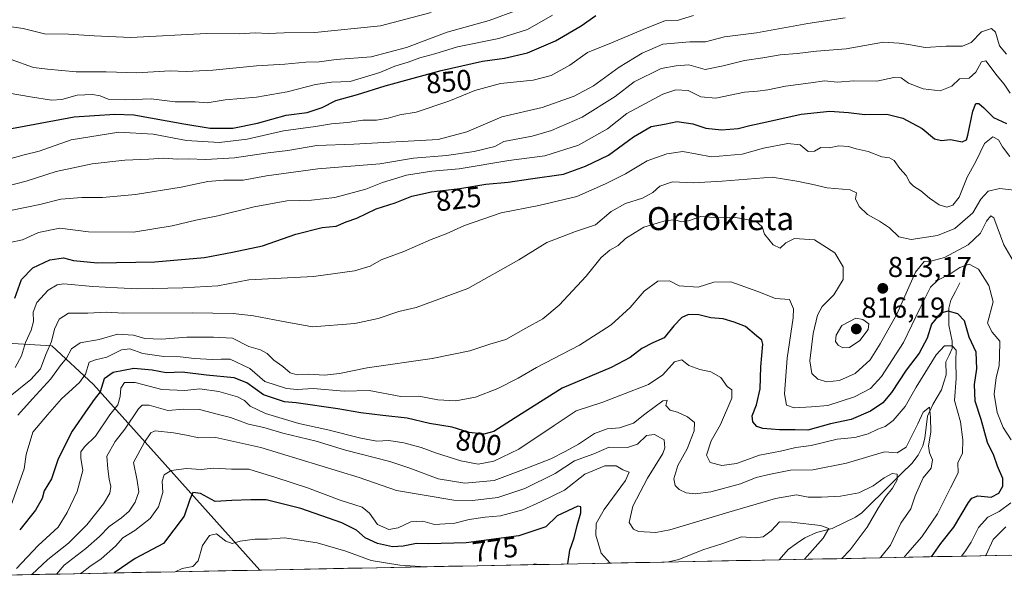
# Model space of a CAD drawing. Units: metres. Extents: x 634512 to 637964, y 4741312 to 4743693.
# Drawn here: x 637451 to 637792, y 4741368 to 4741562 of the extents above; entities that cross this region are included whole.
import ezdxf
from ezdxf.enums import TextEntityAlignment as Align

# ---------------------------------------------------------------- set-up
doc = ezdxf.new("R2010")
doc.units = ezdxf.units.M
doc.header["$MEASUREMENT"] = 0
for name, color, linetype, lineweight in [('Arbolado forestal CxS', 92, 'Continuous', 0), ('Carátula', 7, 'Continuous', 5), ('Corriente natural lineal', 142, 'Continuous', 13), ('Curva de nivel maestra', 36, 'Continuous', 30), ('Curva de nivel normal', 36, 'Continuous', 0), ('Municipio CxS', 142, 'Continuous', 0), ('Punto de cota en terreno', 7, 'Continuous', 0), ('Rótulo de curva de nivel directora', 19, 'Continuous', 0), ('Rótulo de punto de cota en terreno', 19, 'Continuous', 0), ('Texto cartográfico', 19, 'Continuous', 0)]:
    doc.layers.add(name, color=color, linetype=linetype, lineweight=lineweight)
doc.styles.add('Arial', font='txt', dxfattribs={"height": 0.2})

# ---------------------------------------------------------------- blocks, each defined once
blk = doc.blocks.new('*U152')
at = {"layer": 'Arbolado forestal CxS', "color": 92, "linetype": 'Continuous', "lineweight": 0}
blk.add_polyline3d([(637363.15, 4741367.89, 798.7), (637400.1, 4741397.27, 816.6), (637414.25, 4741409.88, 824.4), (637418.65, 4741428.46, 826.78), (637427.06, 4741441.49, 828.01), (637441.98, 4741450.3, 824.31), (637461.73, 4741449.14, 811.57), (637476.21, 4741435.7, 799.5), (637533.89, 4741371.27, 765.05), (637363.15, 4741367.89, 798.7)], close=True, dxfattribs=at)
blk = doc.blocks.new('*U156')
at = {"layer": 'Arbolado forestal CxS', "color": 92, "linetype": 'Continuous', "lineweight": 0}
for points in [[(637278.5, 4741560.03, 835.06), (637286.62, 4741509.29, 827.79), (637284.69, 4741492.7, 823.78), (637272.92, 4741484.63, 815.91), (637248.73, 4741468.48, 801.44), (637247.3, 4741455.72, 798.95), (637255.53, 4741439.51, 800.09), (637262.49, 4741423.25, 797.48), (637267.52, 4741407.55, 792.97), (637276.9, 4741394.56, 785.57), (637295.52, 4741389.54, 781.41), (637307.49, 4741392.53, 788.62), (637317.38, 4741399.89, 795.15), (637332.5, 4741403.64, 802.82), (637343.48, 4741398.96, 805.59), (637348.3, 4741388.98, 802.35), (637354.09, 4741367.71, 796.13)], [(637533.89, 4741371.27, 765.05), (637476.21, 4741435.7, 799.5), (637461.73, 4741449.14, 811.57), (637441.98, 4741450.3, 824.31), (637427.06, 4741441.49, 828.01), (637418.65, 4741428.46, 826.78), (637414.25, 4741409.88, 824.4), (637400.1, 4741397.27, 816.6), (637363.15, 4741367.89, 798.7)]]:
    blk.add_polyline3d(points, dxfattribs=at)
blk = doc.blocks.new('*U161')
at = {"layer": 'Arbolado forestal CxS', "color": 92, "linetype": 'Continuous', "lineweight": 0}
for points in [[(637278.5, 4741560.03, 835.06), (637286.62, 4741509.29, 827.79), (637284.69, 4741492.7, 823.78), (637272.92, 4741484.63, 815.91), (637248.73, 4741468.48, 801.44), (637247.3, 4741455.72, 798.95), (637255.53, 4741439.51, 800.09), (637262.49, 4741423.25, 797.48), (637267.52, 4741407.55, 792.97), (637276.9, 4741394.56, 785.57), (637295.52, 4741389.54, 781.41), (637307.49, 4741392.53, 788.62), (637317.38, 4741399.89, 795.15), (637332.5, 4741403.64, 802.82), (637343.48, 4741398.96, 805.59), (637348.3, 4741388.98, 802.35), (637354.09, 4741367.71, 796.13)], [(637533.89, 4741371.27, 765.05), (637476.21, 4741435.7, 799.5), (637461.73, 4741449.14, 811.57), (637441.98, 4741450.3, 824.31), (637427.06, 4741441.49, 828.01), (637418.65, 4741428.46, 826.78), (637414.25, 4741409.88, 824.4), (637400.1, 4741397.27, 816.6), (637363.15, 4741367.89, 798.7)]]:
    blk.add_polyline3d(points, dxfattribs=at)
blk = doc.blocks.new('*U171')
at = {"layer": 'Curva de nivel normal', "color": 36, "linetype": 'Continuous', "lineweight": 0}
blk.add_polyline3d([(637757.6, 4741375.7, 795), (637758.76, 4741377.16, 795), (637763.79, 4741382.82, 795), (637769.22, 4741390.82, 795), (637773.67, 4741399.82, 795), (637776.42, 4741405.06, 795), (637776.26, 4741408.49, 795), (637777.91, 4741411.9, 795), (637778.06, 4741416.49, 795), (637777.22, 4741422.78, 795), (637775.15, 4741430.22, 795), (637775.65, 4741437.8, 795), (637775.6, 4741443.99, 795), (637775.67, 4741447.64, 795), (637774.25, 4741449.16, 795), (637771.66, 4741449.16, 795), (637768.77, 4741446.03, 795), (637761.82, 4741434.76, 795), (637758, 4741428.03, 795), (637753.8, 4741423.2, 795), (637751.03, 4741421.19, 795), (637748.46, 4741420.26, 795), (637745.18, 4741418.58, 795), (637740.5, 4741417.3, 795), (637734.35, 4741416.71, 795), (637725.3, 4741414.58, 795), (637719.98, 4741413.84, 795), (637714.69, 4741412.62, 795), (637707.4, 4741411.15, 795), (637699.39, 4741408.34, 795), (637694.38, 4741407.56, 795), (637690.28, 4741408.62, 795), (637689.06, 4741411.16, 795), (637690.64, 4741416.16, 795), (637693.84, 4741421.89, 795), (637697.85, 4741430.99, 795), (637697.86, 4741433.88, 795), (637696.19, 4741435.07, 795), (637694.02, 4741438.15, 795), (637690.54, 4741440.17, 795), (637686.68, 4741440.91, 795), (637682.9, 4741442.35, 795), (637680.49, 4741444.33, 795), (637677.88, 4741443.55, 795), (637673.88, 4741439.08, 795), (637668.88, 4741435.68, 795), (637659.23, 4741432, 795), (637653.04, 4741429.62, 795), (637643.76, 4741426.53, 795), (637636.12, 4741421.47, 795), (637623.8, 4741413.29, 795), (637615.22, 4741409.12, 795), (637609.75, 4741408.11, 795), (637603.68, 4741409.26, 795), (637595.3, 4741411.9, 795), (637589.99, 4741413.87, 795), (637583.95, 4741415.47, 795), (637578.73, 4741416.25, 795), (637574.58, 4741416.07, 795), (637569.04, 4741417.03, 795), (637557.58, 4741419.93, 795), (637547.46, 4741422.21, 795), (637535.85, 4741425.69, 795), (637530.56, 4741428.18, 795), (637528.57, 4741430.14, 795), (637526.12, 4741431.4, 795), (637519.66, 4741433.29, 795), (637513.09, 4741434.24, 795), (637507.87, 4741433.69, 795), (637499.95, 4741433.94, 795), (637490.64, 4741436.4, 795), (637486.98, 4741436.46, 795), (637485.69, 4741434.4, 795), (637485.49, 4741431.58, 795), (637484.61, 4741428.68, 795), (637481.88, 4741425.17, 795), (637476.84, 4741417.75, 795), (637473.05, 4741414.05, 795), (637471.78, 4741412.38, 795), (637471.73, 4741410.16, 795), (637472.5, 4741405.82, 795), (637470.55, 4741398.53, 795), (637467, 4741391.32, 795), (637463.94, 4741386.2, 795), (637456.98, 4741379.82, 795), (637449.39, 4741371.8, 795)], dxfattribs=at)
blk = doc.blocks.new('*U173')
at = {"layer": 'Curva de nivel normal', "color": 36, "linetype": 'Continuous', "lineweight": 0}
for points in [[(637785.91, 4741376.26, 810), (637786.09, 4741376.54, 810), (637788.56, 4741381.88, 810), (637792.88, 4741386.26, 810)], [(637795.49, 4741478.7, 810), (637792.28, 4741484.18, 810), (637788.76, 4741493.6, 810), (637787.77, 4741494.36, 810), (637786.19, 4741492.46, 810), (637784.19, 4741488.26, 810), (637779.81, 4741484.2, 810), (637771.61, 4741479.88, 810), (637766.87, 4741478.55, 810), (637764.54, 4741478.46, 810), (637761.61, 4741474.72, 810), (637755.14, 4741460.14, 810), (637749.25, 4741449.87, 810), (637745.78, 4741444.32, 810), (637740.59, 4741439.5, 810), (637735.15, 4741437.17, 810), (637730.75, 4741436.7, 810), (637727.62, 4741437.57, 810), (637725.58, 4741439.53, 810), (637724.9, 4741443.96, 810), (637726, 4741453.49, 810), (637727.51, 4741459.82, 810), (637729.22, 4741462.82, 810), (637733.2, 4741466.82, 810), (637736.44, 4741472.16, 810), (637736.51, 4741476.62, 810), (637733.59, 4741481.44, 810), (637726.54, 4741485.97, 810), (637719.54, 4741486.4, 810), (637716.54, 4741484.98, 810), (637714.53, 4741483.13, 810), (637712.18, 4741484.27, 810), (637709.14, 4741487.96, 810), (637708.36, 4741490.51, 810), (637706.12, 4741492.44, 810), (637699.14, 4741493.74, 810), (637693.06, 4741493.67, 810), (637687, 4741494.07, 810), (637682.79, 4741492.61, 810), (637680.25, 4741492.27, 810), (637678.18, 4741492.88, 810), (637675.06, 4741492.67, 810), (637671.91, 4741491.72, 810), (637667.2, 4741490.4, 810), (637664.21, 4741488.5, 810), (637660.91, 4741486.38, 810), (637658.34, 4741484.04, 810), (637655.43, 4741482.38, 810), (637652.42, 4741479.82, 810), (637647.19, 4741473.35, 810), (637637.86, 4741463.25, 810), (637632.2, 4741458.53, 810), (637626.26, 4741455.3, 810), (637619.37, 4741451.3, 810), (637613.84, 4741449.74, 810), (637606.84, 4741447.47, 810), (637593.76, 4741444.72, 810), (637571.2, 4741441.5, 810), (637561.55, 4741439.51, 810), (637556.43, 4741438.91, 810), (637550.89, 4741439.32, 810), (637546.86, 4741439.12, 810), (637544.47, 4741439.78, 810), (637541.96, 4741442, 810), (637538.8, 4741444.16, 810), (637536.52, 4741446.5, 810), (637534.16, 4741447.72, 810), (637530.07, 4741448.96, 810), (637524.49, 4741451.83, 810), (637517.86, 4741452.16, 810), (637508.64, 4741452.19, 810), (637499.82, 4741451.46, 810), (637494.03, 4741451.74, 810), (637490.04, 4741452.87, 810), (637484.52, 4741453.23, 810), (637478.19, 4741451.33, 810), (637471.52, 4741450.22, 810), (637468.58, 4741448.14, 810), (637466.77, 4741444.82, 810), (637464.66, 4741442.16, 810), (637461.41, 4741437.74, 810), (637455.04, 4741430.8, 810), (637449.89, 4741425.07, 810)]]:
    blk.add_polyline3d(points, dxfattribs=at)
blk = doc.blocks.new('*U178')
at = {"layer": 'Curva de nivel normal', "color": 36, "linetype": 'Continuous', "lineweight": 0}
for points in [[(637777.57, 4741376.09, 805), (637778.68, 4741377.56, 805), (637780.85, 4741381.01, 805), (637783.46, 4741386.07, 805), (637786.68, 4741389.6, 805), (637790.58, 4741391.62, 805), (637794.71, 4741394.66, 805)], [(637794.76, 4741416.48, 805), (637791.99, 4741420.81, 805), (637789.98, 4741426.05, 805), (637788.91, 4741432.38, 805), (637789.6, 4741438.16, 805), (637790.66, 4741442.16, 805), (637790.74, 4741445.35, 805), (637790.85, 4741450.82, 805), (637788.24, 4741453.94, 805), (637786.52, 4741457.05, 805), (637788.54, 4741464.49, 805), (637787.07, 4741470.15, 805), (637783.43, 4741475.82, 805), (637780.24, 4741477.54, 805), (637777.02, 4741476.38, 805), (637773.87, 4741474.32, 805), (637769.32, 4741471.95, 805), (637766.83, 4741469.49, 805), (637763.14, 4741462.36, 805), (637757.42, 4741450.29, 805), (637749.72, 4741438.49, 805), (637745.93, 4741434.34, 805), (637740.44, 4741431.42, 805), (637731.14, 4741428.43, 805), (637725.52, 4741427.94, 805), (637719.48, 4741427.67, 805), (637716.75, 4741428.59, 805), (637716.06, 4741432.48, 805), (637717.03, 4741444.82, 805), (637719.08, 4741458.84, 805), (637719.17, 4741461.98, 805), (637717.86, 4741465.26, 805), (637712.97, 4741465.59, 805), (637706.78, 4741468.07, 805), (637697.44, 4741471.4, 805), (637691.58, 4741471.28, 805), (637686.06, 4741469.48, 805), (637679.53, 4741469.98, 805), (637676.16, 4741471.77, 805), (637672.14, 4741471.6, 805), (637667.32, 4741468.12, 805), (637662.48, 4741462.52, 805), (637655.91, 4741456.49, 805), (637644.97, 4741449.44, 805), (637629.94, 4741441.66, 805), (637623.63, 4741437.9, 805), (637616.53, 4741434.36, 805), (637608.76, 4741431.37, 805), (637602.03, 4741430.08, 805), (637595.78, 4741430.38, 805), (637589.12, 4741431.64, 805), (637582.86, 4741431.6, 805), (637571.86, 4741433.63, 805), (637563.25, 4741433.44, 805), (637552.41, 4741434.31, 805), (637546.92, 4741433.99, 805), (637543.2, 4741434.34, 805), (637535.68, 4741436.82, 805), (637530.51, 4741441.28, 805), (637523.68, 4741444.57, 805), (637520.52, 4741444.53, 805), (637517.52, 4741444.38, 805), (637511.19, 4741444.79, 805), (637506.3, 4741445.38, 805), (637500.65, 4741445.43, 805), (637493.3, 4741446.44, 805), (637488.85, 4741448.09, 805), (637485.85, 4741447.82, 805), (637480.85, 4741445.24, 805), (637476.85, 4741444.26, 805), (637474.66, 4741443.45, 805), (637473.43, 4741439.31, 805), (637471.3, 4741436.42, 805), (637465.09, 4741430.77, 805), (637460.16, 4741425.23, 805), (637455.17, 4741419.2, 805), (637452.78, 4741411.39, 805), (637452.16, 4741406.49, 805), (637447.54, 4741393.83, 805)]]:
    blk.add_polyline3d(points, dxfattribs=at)
blk = doc.blocks.new('*U187')
at = {"layer": 'Curva de nivel normal', "color": 36, "linetype": 'Continuous', "lineweight": 0}
for points in [[(637591.44, 4741372.41, 770), (637591.44, 4741372.41, 770), (637582.54, 4741372.95, 770), (637572.59, 4741374.59, 770), (637563.8, 4741377.83, 770), (637553.86, 4741380.75, 770), (637542.51, 4741382.43, 770), (637536.6, 4741382.06, 770), (637532.19, 4741381.95, 770), (637527.14, 4741381.33, 770), (637524.31, 4741380.49, 770), (637522.14, 4741381.34, 770), (637518.85, 4741383.81, 770), (637516.4, 4741383.29, 770), (637514.05, 4741379.84, 770), (637512.52, 4741374.43, 770), (637510.64, 4741372.53, 770), (637506.97, 4741371.79, 770), (637504.52, 4741370.69, 770)], [(637630.64, 4741373.18, 770), (637629.46, 4741373.42, 770), (637628.48, 4741373.14, 770)]]:
    blk.add_polyline3d(points, dxfattribs=at)
blk = doc.blocks.new('*U193')
at = {"layer": 'Curva de nivel normal', "color": 36, "linetype": 'Continuous', "lineweight": 0}
blk.add_polyline3d([(637749.22, 4741375.53, 790), (637749.54, 4741375.79, 790), (637752.87, 4741379.96, 790), (637756.52, 4741387.52, 790), (637759.96, 4741392.49, 790), (637761.48, 4741397.1, 790), (637764.24, 4741403.28, 790), (637767.02, 4741406.64, 790), (637767.48, 4741409.59, 790), (637766.38, 4741412, 790), (637766.14, 4741414.42, 790), (637766.94, 4741419.22, 790), (637766.8, 4741424.42, 790), (637766.48, 4741427.86, 790), (637764.24, 4741426.15, 790), (637762.37, 4741422.04, 790), (637760.24, 4741417.94, 790), (637758.28, 4741413.94, 790), (637755.15, 4741412.01, 790), (637750.82, 4741412.37, 790), (637737.66, 4741408.36, 790), (637725.87, 4741406.1, 790), (637718.21, 4741405.96, 790), (637711.2, 4741404.58, 790), (637706.2, 4741403.46, 790), (637700.86, 4741401.24, 790), (637690.53, 4741398.44, 790), (637685.1, 4741397.73, 790), (637681.96, 4741398.09, 790), (637679.52, 4741399.23, 790), (637678.14, 4741400.62, 790), (637677.7, 4741402.98, 790), (637679.01, 4741407.55, 790), (637682.3, 4741413.33, 790), (637684.74, 4741419.58, 790), (637684.79, 4741422.49, 790), (637682.45, 4741424.49, 790), (637678.9, 4741426.16, 790), (637676.44, 4741426.78, 790), (637674.84, 4741428.48, 790), (637675.31, 4741430.28, 790), (637673.88, 4741430.04, 790), (637667.62, 4741425.38, 790), (637663.7, 4741422.32, 790), (637658.82, 4741420.67, 790), (637654.53, 4741420.37, 790), (637650.16, 4741418.68, 790), (637644.59, 4741414.95, 790), (637639.92, 4741412.47, 790), (637634.91, 4741409.94, 790), (637624.53, 4741405.81, 790), (637615.33, 4741402.4, 790), (637605.08, 4741401.49, 790), (637595.8, 4741402.95, 790), (637586.01, 4741406.64, 790), (637579.05, 4741409.01, 790), (637563.71, 4741412.9, 790), (637553.52, 4741415.99, 790), (637541.91, 4741418.82, 790), (637535.31, 4741420.84, 790), (637530.02, 4741421.93, 790), (637523.75, 4741424.25, 790), (637519.58, 4741425.28, 790), (637513, 4741427.08, 790), (637507.45, 4741427.18, 790), (637502, 4741426.74, 790), (637495.52, 4741428.52, 790), (637493.03, 4741428.49, 790), (637491.85, 4741427.31, 790), (637487.1, 4741420.18, 790), (637483.74, 4741415.89, 790), (637480.84, 4741410.82, 790), (637481.21, 4741406.49, 790), (637481.66, 4741402.81, 790), (637482.21, 4741400.34, 790), (637481.86, 4741397.96, 790), (637479.65, 4741394.26, 790), (637473.89, 4741386.95, 790), (637467.5, 4741380.66, 790), (637460.38, 4741374.91, 790), (637454.8, 4741369.71, 790)], dxfattribs=at)
blk = doc.blocks.new('*U199')
at = {"layer": 'Curva de nivel normal', "color": 36, "linetype": 'Continuous', "lineweight": 0}
blk.add_polyline3d([(637735.96, 4741375.27, 785), (637738.94, 4741378.27, 785), (637744.82, 4741386.21, 785), (637748.65, 4741392.83, 785), (637751.12, 4741396.66, 785), (637753.54, 4741399.72, 785), (637755.18, 4741402.62, 785), (637755.15, 4741404.56, 785), (637753.48, 4741404.82, 785), (637750.64, 4741403.27, 785), (637746.85, 4741400.52, 785), (637741.89, 4741398.05, 785), (637735.5, 4741396.95, 785), (637728.88, 4741396.6, 785), (637724.3, 4741396.62, 785), (637720.21, 4741397.36, 785), (637713, 4741396.17, 785), (637696.81, 4741391.43, 785), (637676.24, 4741385.2, 785), (637671.38, 4741384.35, 785), (637665.38, 4741384.68, 785), (637663.7, 4741385.45, 785), (637662.15, 4741387.77, 785), (637663.38, 4741393.49, 785), (637668.58, 4741403.18, 785), (637673.81, 4741411.75, 785), (637674.57, 4741413.77, 785), (637674.27, 4741416.55, 785), (637670.95, 4741418.4, 785), (637668.23, 4741417.98, 785), (637665, 4741415.03, 785), (637661.56, 4741413.9, 785), (637655.2, 4741413.98, 785), (637649.86, 4741411.65, 785), (637643.2, 4741409.2, 785), (637636.5, 4741404.78, 785), (637625.94, 4741399.59, 785), (637616.53, 4741396.48, 785), (637607.74, 4741395.48, 785), (637601.3, 4741395.53, 785), (637581.37, 4741398.92, 785), (637568.46, 4741403.45, 785), (637534.26, 4741413.89, 785), (637518.62, 4741417.32, 785), (637512.71, 4741417.25, 785), (637508.46, 4741418.15, 785), (637503.95, 4741418.96, 785), (637497.55, 4741419.66, 785), (637496.13, 4741418.9, 785), (637493.84, 4741415.7, 785), (637490.02, 4741408.67, 785), (637491.35, 4741402.38, 785), (637491.94, 4741398.42, 785), (637490.62, 4741394.81, 785), (637488.56, 4741391.72, 785), (637485.95, 4741389.37, 785), (637481.59, 4741386.41, 785), (637478.29, 4741382.93, 785), (637473.54, 4741378.76, 785), (637465.98, 4741372.95, 785), (637463.38, 4741369.88, 785)], dxfattribs=at)
blk = doc.blocks.new('*U201')
at = {"layer": 'Curva de nivel normal', "color": 36, "linetype": 'Continuous', "lineweight": 0}
blk.add_polyline3d([(637448.96, 4741441.61, 820), (637451.21, 4741445.64, 820), (637452.54, 4741450.33, 820), (637454.53, 4741454.54, 820), (637455.31, 4741457.61, 820), (637455.23, 4741460.87, 820), (637456.52, 4741464.23, 820), (637460.42, 4741468.5, 820), (637463.58, 4741470.36, 820), (637465.85, 4741470.68, 820), (637476, 4741469.73, 820), (637484.48, 4741469.27, 820), (637491.52, 4741469, 820), (637507.24, 4741469.28, 820), (637519.3, 4741470.05, 820), (637530.08, 4741472.05, 820), (637552.55, 4741473.19, 820), (637566.77, 4741475.23, 820), (637572.18, 4741476.8, 820), (637576.09, 4741479.05, 820), (637583.94, 4741481.96, 820), (637593.36, 4741486.08, 820), (637598.65, 4741488.06, 820), (637604.95, 4741490.96, 820), (637617.69, 4741495.39, 820), (637630.82, 4741497.87, 820), (637643.97, 4741501.02, 820), (637653.89, 4741505.43, 820), (637660.86, 4741508.91, 820), (637668.42, 4741513.41, 820), (637675.24, 4741515.79, 820), (637680.75, 4741516.62, 820), (637690.7, 4741514.84, 820), (637701.43, 4741515.76, 820), (637708.78, 4741517.82, 820), (637717.26, 4741519.4, 820), (637721.49, 4741518.91, 820), (637724.36, 4741516.66, 820), (637726.54, 4741516.73, 820), (637728.72, 4741518.01, 820), (637731.64, 4741517.93, 820), (637735, 4741518.61, 820), (637738.28, 4741518.41, 820), (637740.95, 4741517.63, 820), (637745.16, 4741516.63, 820), (637749.87, 4741514.82, 820), (637752.51, 4741514.46, 820), (637754.19, 4741513.56, 820), (637756.11, 4741510.75, 820), (637758.29, 4741508.33, 820), (637759.58, 4741505.88, 820), (637760.85, 4741504.56, 820), (637763.39, 4741503.02, 820), (637766.45, 4741500.4, 820), (637769.79, 4741498.18, 820), (637772.44, 4741497.37, 820), (637774.54, 4741497.98, 820), (637776.7, 4741500.82, 820), (637779.52, 4741507.69, 820), (637782.55, 4741513.16, 820), (637785.52, 4741519.45, 820), (637788.37, 4741521.74, 820), (637790.34, 4741520.74, 820), (637791.75, 4741518.26, 820), (637794.38, 4741514.87, 820)], dxfattribs=at)
blk = doc.blocks.new('*U203')
at = {"layer": 'Curva de nivel normal', "color": 36, "linetype": 'Continuous', "lineweight": 0}
blk.add_polyline3d([(637446.65, 4741431.17, 815), (637454.47, 4741437.49, 815), (637457.75, 4741441.16, 815), (637459.6, 4741446.16, 815), (637461.55, 4741450.62, 815), (637462.68, 4741455, 815), (637464.29, 4741458.38, 815), (637467.46, 4741460.5, 815), (637474.19, 4741460.54, 815), (637480.52, 4741460.88, 815), (637486.58, 4741460.48, 815), (637510.59, 4741460.56, 815), (637524.69, 4741460.38, 815), (637531.76, 4741459.57, 815), (637541.48, 4741457.72, 815), (637552.2, 4741455.8, 815), (637566.92, 4741456.92, 815), (637574.96, 4741458.61, 815), (637582.2, 4741461.03, 815), (637588.2, 4741462.47, 815), (637606.2, 4741469.03, 815), (637623.86, 4741478.98, 815), (637633.53, 4741484.99, 815), (637643.53, 4741488.87, 815), (637650.45, 4741491.22, 815), (637655.88, 4741495.83, 815), (637660.94, 4741498.6, 815), (637666.83, 4741500.48, 815), (637670.36, 4741502.39, 815), (637672.86, 4741504.66, 815), (637677.2, 4741506.08, 815), (637684.44, 4741505.81, 815), (637694.5, 4741506.32, 815), (637711.78, 4741507.7, 815), (637720.37, 4741506.4, 815), (637725.43, 4741505.31, 815), (637730.92, 4741504.02, 815), (637738.92, 4741503.3, 815), (637741.14, 4741502.28, 815), (637740.79, 4741500.25, 815), (637741.97, 4741497.6, 815), (637744.88, 4741494.73, 815), (637749.09, 4741492.48, 815), (637752.52, 4741490.1, 815), (637755.8, 4741487, 815), (637760.11, 4741486.08, 815), (637769.21, 4741487.43, 815), (637775.21, 4741489.86, 815), (637781.48, 4741495.32, 815), (637784.28, 4741500.14, 815), (637786.81, 4741502.91, 815), (637790.87, 4741503.75, 815), (637795.7, 4741503.22, 815)], dxfattribs=at)
blk = doc.blocks.new('*U208')
at = {"layer": 'Curva de nivel normal', "color": 36, "linetype": 'Continuous', "lineweight": 0}
blk.add_polyline3d([(637437.66, 4741561.34, 865), (637451.77, 4741559.36, 865), (637459.17, 4741557.56, 865), (637467.54, 4741557.37, 865), (637476.36, 4741556.84, 865), (637489.14, 4741556.24, 865), (637515.44, 4741557.6, 865), (637526.89, 4741557.48, 865), (637532.29, 4741557.86, 865), (637536.78, 4741557.66, 865), (637542.39, 4741557.86, 865), (637553.05, 4741558.02, 865), (637575.84, 4741560.31, 865), (637593.39, 4741564.95, 865)], dxfattribs=at)
blk = doc.blocks.new('*U209')
at = {"layer": 'Curva de nivel normal', "color": 36, "linetype": 'Continuous', "lineweight": 0}
for points in [[(637655.55, 4741373.68, 780), (637652.42, 4741377.1, 780), (637650.53, 4741383.42, 780), (637650.7, 4741387.42, 780), (637653.45, 4741392.34, 780), (637660.84, 4741402.38, 780), (637662.12, 4741405.31, 780), (637660.01, 4741406.11, 780), (637657.64, 4741407.51, 780), (637653.75, 4741407.5, 780), (637646.81, 4741404.61, 780), (637639.66, 4741399.01, 780), (637631.42, 4741394.97, 780), (637625.28, 4741392.15, 780), (637617.47, 4741390.08, 780), (637612.2, 4741389.65, 780), (637606.65, 4741388.78, 780), (637601.67, 4741387.52, 780), (637598.32, 4741387.28, 780), (637594.53, 4741387.15, 780), (637590.54, 4741388.22, 780), (637586.38, 4741388.02, 780), (637582.01, 4741385.98, 780), (637578.76, 4741385.38, 780), (637574.77, 4741387.06, 780), (637572.04, 4741391.08, 780), (637569.41, 4741393.14, 780), (637561.82, 4741395.58, 780), (637550.5, 4741399.89, 780), (637539.47, 4741403.44, 780), (637530.13, 4741406.34, 780), (637524.05, 4741406.34, 780), (637517.73, 4741406.61, 780), (637513.51, 4741406.22, 780), (637508.42, 4741406.57, 780), (637503.19, 4741405.83, 780), (637500.75, 4741404.39, 780), (637500.07, 4741402.16, 780), (637500.26, 4741398.21, 780), (637498.78, 4741393.22, 780), (637495.86, 4741389.23, 780), (637490.56, 4741384.99, 780), (637486.42, 4741382.43, 780), (637483.76, 4741379.59, 780), (637478.85, 4741375.13, 780), (637474.85, 4741372.5, 780), (637472.26, 4741370.47, 780), (637471.67, 4741370.04, 780)], [(637723.04, 4741375.01, 780), (637729.48, 4741382.36, 780), (637731.52, 4741385.66, 780), (637728.54, 4741386.73, 780), (637718.57, 4741387.93, 780), (637714.35, 4741388.06, 780), (637711.45, 4741384.91, 780), (637708.63, 4741382.8, 780), (637705.88, 4741382.52, 780), (637701.16, 4741382.79, 780), (637694.34, 4741380.36, 780), (637687.77, 4741378.25, 780), (637679.42, 4741374.98, 780), (637675.87, 4741374.08, 780)]]:
    blk.add_polyline3d(points, dxfattribs=at)
blk = doc.blocks.new('*U210')
at = {"layer": 'Curva de nivel maestra', "color": 36, "linetype": 'Continuous', "lineweight": 30}
blk.add_polyline3d([(637448.91, 4741465.69, 825), (637451.16, 4741472.16, 825), (637455.06, 4741476.3, 825), (637461, 4741478.97, 825), (637465.77, 4741479.74, 825), (637469.28, 4741478.79, 825), (637477.56, 4741477.99, 825), (637497.52, 4741478.36, 825), (637514.74, 4741479.89, 825), (637524.41, 4741481.74, 825), (637534.82, 4741483.92, 825), (637546.48, 4741487.98, 825), (637555.6, 4741490.2, 825), (637560.44, 4741490.69, 825), (637563.88, 4741492.17, 825), (637567.66, 4741493.52, 825), (637574.33, 4741496.78, 825), (637580.86, 4741498.77, 825), (637586.66, 4741501.1, 825), (637593.56, 4741502.66, 825), (637603.31, 4741503.79, 825), (637612.38, 4741505.31, 825), (637620.2, 4741505.96, 825), (637627.9, 4741507.21, 825), (637639.36, 4741508.8, 825), (637646.94, 4741511.56, 825), (637654.96, 4741515.34, 825), (637663.64, 4741521.72, 825), (637669.76, 4741525.32, 825), (637674.43, 4741526.12, 825), (637678.86, 4741527.05, 825), (637684.21, 4741526.26, 825), (637688.82, 4741524.77, 825), (637694.18, 4741524.15, 825), (637699.99, 4741524.65, 825), (637704.05, 4741525.69, 825), (637710, 4741526.9, 825), (637721.85, 4741529.61, 825), (637731.87, 4741530.68, 825), (637738.31, 4741530.22, 825), (637743.96, 4741529.45, 825), (637751.64, 4741529.57, 825), (637757.23, 4741528.28, 825), (637763.93, 4741524.6, 825), (637768.12, 4741521.03, 825), (637770.64, 4741520.44, 825), (637773.71, 4741520.81, 825), (637777.83, 4741520.02, 825), (637779.22, 4741520.75, 825), (637779.7, 4741522.34, 825), (637781.42, 4741530.66, 825), (637782.54, 4741533.28, 825), (637783.58, 4741533.29, 825), (637785.34, 4741531.87, 825), (637788.69, 4741528.44, 825), (637793.17, 4741526.4, 825)], dxfattribs=at)
blk = doc.blocks.new('*U211')
at = {"layer": 'Curva de nivel maestra', "color": 36, "linetype": 'Continuous', "lineweight": 30}
blk.add_polyline3d([(637640.83, 4741373.39, 775), (637641.51, 4741378.16, 775), (637643.05, 4741382.49, 775), (637644.06, 4741386.7, 775), (637645.41, 4741391.16, 775), (637645.39, 4741393.22, 775), (637644.36, 4741393.44, 775), (637637.16, 4741390.07, 775), (637633.26, 4741386.34, 775), (637623.8, 4741383.18, 775), (637605.55, 4741380.7, 775), (637592.55, 4741380.38, 775), (637588.33, 4741380.51, 775), (637583.73, 4741379.53, 775), (637579.98, 4741379.36, 775), (637574.77, 4741380.5, 775), (637570.54, 4741382.5, 775), (637567.46, 4741385.08, 775), (637562.37, 4741387.66, 775), (637548.11, 4741392.71, 775), (637536.16, 4741395.7, 775), (637530.78, 4741395.72, 775), (637524.22, 4741395.45, 775), (637518.42, 4741395.09, 775), (637513.28, 4741397.84, 775), (637510.72, 4741398.18, 775), (637509.57, 4741395.84, 775), (637507.68, 4741390.03, 775), (637500.44, 4741380.49, 775), (637490.65, 4741375.3, 775), (637483.37, 4741370.27, 775)], dxfattribs=at)
blk = doc.blocks.new('*U220')
at = {"layer": 'Curva de nivel maestra', "color": 36, "linetype": 'Continuous', "lineweight": 30}
blk.add_polyline3d([(637767.16, 4741375.88, 800), (637770.32, 4741380.52, 800), (637774.89, 4741386.22, 800), (637779.95, 4741394.69, 800), (637781.1, 4741396.23, 800), (637783.23, 4741397, 800), (637787.87, 4741396.6, 800), (637790.46, 4741398.01, 800), (637791.86, 4741400.39, 800), (637791.91, 4741403.03, 800), (637790.08, 4741407.39, 800), (637788.76, 4741411.04, 800), (637786.62, 4741415.57, 800), (637784.34, 4741423.62, 800), (637782.32, 4741429.94, 800), (637782.05, 4741435.67, 800), (637782.88, 4741441.16, 800), (637782.63, 4741446.92, 800), (637780.25, 4741452.2, 800), (637778.61, 4741457.88, 800), (637776.25, 4741460.31, 800), (637772.87, 4741461.23, 800), (637770.21, 4741460.54, 800), (637767.11, 4741456.71, 800), (637765.6, 4741451.81, 800), (637762.9, 4741446.58, 800), (637758.32, 4741440.76, 800), (637753.21, 4741432.94, 800), (637750.21, 4741429.38, 800), (637745.96, 4741426.46, 800), (637739.21, 4741423.52, 800), (637732.04, 4741422.08, 800), (637724.18, 4741419.82, 800), (637719.84, 4741420, 800), (637714.36, 4741419.97, 800), (637708.62, 4741420.43, 800), (637706.44, 4741421.12, 800), (637705.08, 4741422.77, 800), (637704.9, 4741424.88, 800), (637706.42, 4741428.72, 800), (637707.61, 4741434.24, 800), (637707.9, 4741441.86, 800), (637708.58, 4741449.78, 800), (637708.17, 4741451.1, 800), (637706.33, 4741452.62, 800), (637702.53, 4741455.88, 800), (637698.6, 4741457.39, 800), (637694.81, 4741458.56, 800), (637690.56, 4741458.85, 800), (637686.32, 4741459.89, 800), (637682.81, 4741460, 800), (637680.4, 4741458.98, 800), (637677.66, 4741456.09, 800), (637674.36, 4741451.96, 800), (637670.41, 4741450.16, 800), (637666.53, 4741448.22, 800), (637662.54, 4741445.08, 800), (637655.86, 4741441.65, 800), (637638.86, 4741434.43, 800), (637622.53, 4741424.14, 800), (637615.16, 4741419.45, 800), (637611.7, 4741418.43, 800), (637606.61, 4741419.01, 800), (637600.66, 4741420.86, 800), (637592.8, 4741422.13, 800), (637585.12, 4741424.08, 800), (637576.68, 4741424.91, 800), (637569.01, 4741425.94, 800), (637561.04, 4741427.27, 800), (637546.53, 4741429.33, 800), (637542.48, 4741429.74, 800), (637535.23, 4741432.09, 800), (637529.42, 4741436.32, 800), (637525, 4741438, 800), (637515.43, 4741438.99, 800), (637507, 4741439.97, 800), (637501.45, 4741439.75, 800), (637496.56, 4741440.73, 800), (637490.14, 4741441.24, 800), (637482.95, 4741439.92, 800), (637479.93, 4741437.72, 800), (637478.55, 4741433.16, 800), (637476.39, 4741430.49, 800), (637474.25, 4741427.38, 800), (637468.76, 4741419.5, 800), (637463.92, 4741409.88, 800), (637461.55, 4741402.95, 800), (637459.09, 4741398.82, 800), (637458.38, 4741396.16, 800), (637456.03, 4741392.1, 800), (637450.55, 4741385.27, 800)], dxfattribs=at)
blk = doc.blocks.new('5PATER')
at = {"layer": 'Carátula', "linetype": 'Continuous', "lineweight": 5}
h = blk.add_hatch(color=250, dxfattribs=at)
edge = h.paths.add_edge_path()
edge.add_ellipse((0, 0.01), major_axis=(-1.33, -1.34), ratio=0.999422, start_angle=0, end_angle=360)

msp = doc.modelspace()

# ---------------------------------------------------------------- linework, layer by layer
at = {"layer": 'Arbolado forestal CxS', "color": 92, "linetype": 'Continuous', "lineweight": 0}
for points in [[(637951.65, 4742000.05, 1011.92), (637964.07, 4741379.78, 862.56), (637533.89, 4741371.27, 765.05), (637476.21, 4741435.7, 799.5), (637461.73, 4741449.14, 811.57), (637441.98, 4741450.3, 824.31)], [(637964.07, 4741379.78, 862.56), (637533.89, 4741371.27, 765.05)], [(637533.89, 4741371.27, 765.05), (637363.15, 4741367.89, 798.7)]]:
    msp.add_polyline3d(points, dxfattribs=at)
at = {"layer": 'Corriente natural lineal', "color": 142, "linetype": 'Continuous', "lineweight": 13}
msp.add_polyline3d([(637714.26, 4741374.84, 776.38), (637717.36, 4741378.43, 776.57), (637720.27, 4741380.46, 777.62), (637723.19, 4741382.5, 778.31), (637727.25, 4741384.37, 779.63), (637729.97, 4741385.06, 780.42), (637732.68, 4741385.75, 781.26), (637736.71, 4741387.7, 782.57), (637740.73, 4741389.65, 783.44), (637742.94, 4741391.14, 784.29), (637746.42, 4741394.58, 785.26), (637749.9, 4741398.02, 784.68), (637753.37, 4741401.46, 785.15), (637756.85, 4741404.9, 786.6), (637760.33, 4741408.33, 788.75), (637762.52, 4741411.2, 789.04), (637764.08, 4741414.44, 789.32), (637764.77, 4741417.1, 789.36), (637765.24, 4741420.91, 789.72), (637765.7, 4741424.72, 790.09), (637767.54, 4741428.8, 790.71), (637769.05, 4741431.34, 791.67), (637770.56, 4741433.88, 791.59), (637771.37, 4741436.51, 791.9), (637772.17, 4741439.14, 792.69), (637772.1, 4741443.63, 793.38), (637773.21, 4741445.92, 794.43), (637774.33, 4741448.2, 794.99), (637774.3, 4741450.76, 795.47), (637773.72, 4741453.55, 795.99), (637773.14, 4741456.34, 797.02), (637773.13, 4741459.29, 798.36), (637773.12, 4741462.23, 800.18), (637773.81, 4741465.04, 801.37), (637775.41, 4741468.02, 801.86), (637777, 4741471, 802.37)], dxfattribs=at)
at = {"layer": 'Curva de nivel maestra', "color": 36, "linetype": 'Continuous', "lineweight": 30}
msp.add_polyline3d([(637445.85, 4741524.32, 850), (637469.45, 4741528.72, 850), (637483.62, 4741529.67, 850), (637490.19, 4741529.33, 850), (637507.56, 4741526.21, 850), (637516.73, 4741524.71, 850), (637524.53, 4741524.78, 850), (637533.08, 4741526.52, 850), (637543.12, 4741529.26, 850), (637550.32, 4741530.19, 850), (637555.58, 4741531.96, 850), (637560.28, 4741534.36, 850), (637567.85, 4741536.4, 850), (637577.49, 4741539.5, 850), (637596.87, 4741544.8, 850), (637611.22, 4741548.05, 850), (637618.87, 4741549.07, 850), (637626.86, 4741550.95, 850), (637636.53, 4741555.06, 850), (637645.53, 4741560.31, 850), (637650.53, 4741563.89, 850)], dxfattribs=at)
at = {"layer": 'Curva de nivel normal', "color": 36, "linetype": 'Continuous', "lineweight": 0}
for points in [[(637442.72, 4741537.56, 855), (637454.29, 4741535.6, 855), (637461.58, 4741534.53, 855), (637465.17, 4741534.73, 855), (637470.52, 4741536.2, 855), (637475.85, 4741536.5, 855), (637478.54, 4741535.94, 855), (637481.25, 4741534.81, 855), (637487.2, 4741534.58, 855), (637496.19, 4741534.9, 855), (637504.48, 4741533.92, 855), (637511.46, 4741533.94, 855), (637515.62, 4741533.6, 855), (637521.91, 4741534.55, 855), (637532.82, 4741535.47, 855), (637543.39, 4741537.36, 855), (637553.3, 4741539.98, 855), (637558.79, 4741540.69, 855), (637565.34, 4741540.94, 855), (637575.54, 4741544.06, 855), (637580.82, 4741546.24, 855), (637585.38, 4741547.66, 855), (637589.53, 4741549.13, 855), (637594.65, 4741550.54, 855), (637602.53, 4741552.97, 855), (637616.86, 4741555.91, 855), (637626.86, 4741559.04, 855), (637635.57, 4741564, 855)], [(637442.84, 4741503.76, 840), (637452.85, 4741506.38, 840), (637463.19, 4741509.75, 840), (637475.69, 4741512.35, 840), (637487, 4741513.64, 840), (637495.34, 4741514.01, 840), (637500.62, 4741514.39, 840), (637505.34, 4741513.98, 840), (637509.06, 4741514.08, 840), (637515.19, 4741513.82, 840), (637525.19, 4741514.45, 840), (637536.85, 4741516.22, 840), (637543.65, 4741516.99, 840), (637553.72, 4741518.76, 840), (637566.61, 4741519.25, 840), (637595.85, 4741520.82, 840), (637605.75, 4741523.54, 840), (637617.92, 4741528.73, 840), (637631.98, 4741531.98, 840), (637643.04, 4741535.82, 840), (637649.75, 4741539.45, 840), (637658.73, 4741545.92, 840), (637666.65, 4741550.86, 840), (637673.86, 4741553.88, 840), (637683.2, 4741554.71, 840), (637688.62, 4741554.75, 840), (637695.2, 4741556.43, 840), (637706.37, 4741557.92, 840), (637724.22, 4741561.06, 840), (637737.19, 4741563.1, 840)], [(637446.7, 4741514.01, 845), (637452.12, 4741515.45, 845), (637457.32, 4741516.82, 845), (637468.44, 4741520.67, 845), (637484.94, 4741523.33, 845), (637496.85, 4741522.63, 845), (637508.52, 4741520.49, 845), (637519.85, 4741519.74, 845), (637529.52, 4741520.88, 845), (637542.19, 4741523.82, 845), (637553.2, 4741525.32, 845), (637558.86, 4741526.21, 845), (637564.4, 4741526.73, 845), (637569.68, 4741527.48, 845), (637574.4, 4741527.56, 845), (637578.53, 4741528.2, 845), (637582.53, 4741529.37, 845), (637588.2, 4741530.34, 845), (637599.53, 4741534.13, 845), (637608.52, 4741537.87, 845), (637617.51, 4741540.23, 845), (637628.86, 4741541.43, 845), (637635.08, 4741543.03, 845), (637641.57, 4741546.68, 845), (637647.73, 4741551.01, 845), (637655.99, 4741554.42, 845), (637668.4, 4741559.59, 845), (637674.5, 4741562.08, 845), (637678.78, 4741562.15, 845), (637684.51, 4741563.88, 845)], [(637447.63, 4741548.63, 860), (637455.3, 4741545.86, 860), (637460.19, 4741545.21, 860), (637470.19, 4741544.29, 860), (637480.53, 4741544.27, 860), (637491.19, 4741544, 860), (637502.81, 4741544.66, 860), (637508.33, 4741544.46, 860), (637517.58, 4741544.89, 860), (637532.75, 4741546.43, 860), (637542.58, 4741546.99, 860), (637549.86, 4741547.66, 860), (637554.57, 4741547.75, 860), (637560.43, 4741548.56, 860), (637572.54, 4741549.51, 860), (637584.85, 4741552.77, 860), (637599.01, 4741558.05, 860), (637613.58, 4741562.11, 860), (637623.66, 4741565.82, 860)], [(637447.31, 4741496.19, 835), (637457.51, 4741498.2, 835), (637464.81, 4741500.1, 835), (637472.18, 4741500.72, 835), (637479.34, 4741500.66, 835), (637490.79, 4741501.74, 835), (637506.57, 4741504.21, 835), (637515.91, 4741506.21, 835), (637521.46, 4741506.74, 835), (637528.16, 4741506.74, 835), (637536.21, 4741508.16, 835), (637554.02, 4741510.6, 835), (637575.59, 4741512.38, 835), (637587.32, 4741514.29, 835), (637598.68, 4741515.32, 835), (637608.32, 4741516.6, 835), (637615.53, 4741518.4, 835), (637618.7, 4741520.13, 835), (637628.53, 4741521.99, 835), (637635.22, 4741523.93, 835), (637645.86, 4741528.54, 835), (637657.25, 4741535.8, 835), (637663.93, 4741540.86, 835), (637673.21, 4741545.53, 835), (637678.53, 4741546.43, 835), (637682.86, 4741546.74, 835), (637688.52, 4741545.1, 835), (637694.85, 4741546.43, 835), (637702.23, 4741548.28, 835), (637708.54, 4741549.16, 835), (637714.54, 4741550.27, 835), (637720.54, 4741550.67, 835), (637727.21, 4741551.47, 835), (637737.54, 4741552.32, 835), (637750.46, 4741554.66, 835), (637755.91, 4741554.32, 835), (637759.13, 4741553.83, 835), (637764.87, 4741552.77, 835), (637772.21, 4741553.22, 835), (637777.87, 4741553.19, 835), (637780.87, 4741554.55, 835), (637784.54, 4741558.19, 835), (637787.99, 4741559.36, 835), (637789.36, 4741558.15, 835), (637790.72, 4741553.34, 835), (637793.2, 4741550.5, 835)], [(637447.22, 4741485.06, 830), (637451.55, 4741486, 830), (637457.03, 4741488.57, 830), (637464.52, 4741489.99, 830), (637474.48, 4741488.71, 830), (637490.03, 4741488.6, 830), (637503.52, 4741490.88, 830), (637511.74, 4741492.85, 830), (637519.38, 4741494.36, 830), (637531.98, 4741497.49, 830), (637543.34, 4741499.52, 830), (637551.82, 4741499.78, 830), (637560.02, 4741500.67, 830), (637570.76, 4741503.62, 830), (637576.51, 4741505.94, 830), (637584.86, 4741508.48, 830), (637593.67, 4741509.86, 830), (637603.1, 4741510.64, 830), (637620.38, 4741513.58, 830), (637632.88, 4741515.13, 830), (637644.54, 4741518.83, 830), (637654.66, 4741524.5, 830), (637661.38, 4741529.82, 830), (637673.82, 4741536.55, 830), (637678.36, 4741538.1, 830), (637682.6, 4741537.89, 830), (637687, 4741535.61, 830), (637692.22, 4741535.12, 830), (637702.16, 4741537.28, 830), (637706.66, 4741537.63, 830), (637710.27, 4741538.07, 830), (637716.44, 4741539.39, 830), (637725.24, 4741540.48, 830), (637729.96, 4741541.24, 830), (637734.5, 4741540.79, 830), (637740.2, 4741541.16, 830), (637748.12, 4741541.08, 830), (637754.04, 4741542.33, 830), (637756.64, 4741542.25, 830), (637759.16, 4741540.4, 830), (637764.29, 4741538.38, 830), (637770.14, 4741537.76, 830), (637774.21, 4741539.3, 830), (637776.87, 4741541.86, 830), (637780.21, 4741542.12, 830), (637782.54, 4741544.2, 830), (637784.54, 4741547.78, 830), (637785.96, 4741548.19, 830), (637789.94, 4741542.9, 830), (637792.33, 4741540.07, 830), (637794.42, 4741536.87, 830)], [(637736.32, 4741448.41, 815), (637738.6, 4741448.58, 815), (637742.25, 4741450.95, 815), (637745.11, 4741454.87, 815), (637745.32, 4741456.84, 815), (637743.32, 4741458.3, 815), (637740.87, 4741458.82, 815), (637735.98, 4741456.24, 815), (637734.01, 4741452.82, 815), (637733.82, 4741450.63, 815), (637734.69, 4741449.34, 815), (637736.32, 4741448.41, 815)]]:
    msp.add_polyline3d(points, dxfattribs=at)
at = {"layer": 'Municipio CxS', "color": 142, "linetype": 'Continuous', "lineweight": 0}
msp.add_polyline3d([(637794.23, 4741376.42, 814.99), (637789.24, 4741376.32, 812.17), (637784.24, 4741376.22, 809.05), (637779.25, 4741376.12, 806.22), (637774.25, 4741376.03, 803.49), (637769.26, 4741375.93, 800.91), (637764.26, 4741375.83, 798.04), (637759.27, 4741375.73, 795.49), (637754.27, 4741375.63, 792.88), (637749.27, 4741375.53, 790.11), (637744.28, 4741375.43, 788), (637739.28, 4741375.33, 786), (637734.29, 4741375.23, 784.12), (637729.29, 4741375.14, 782.59), (637724.3, 4741375.04, 780.62), (637719.3, 4741374.94, 778.3), (637714.31, 4741374.84, 776.39), (637709.31, 4741374.74, 775.62), (637704.32, 4741374.64, 775.47), (637699.32, 4741374.54, 775.5), (637694.33, 4741374.44, 776.4), (637689.33, 4741374.35, 777.71), (637684.34, 4741374.25, 778.58), (637679.34, 4741374.15, 779.22), (637674.35, 4741374.05, 780.01), (637669.35, 4741373.95, 780.58), (637664.36, 4741373.85, 780.88), (637659.36, 4741373.75, 780.55), (637654.37, 4741373.65, 779.43), (637649.37, 4741373.55, 778.11), (637644.38, 4741373.46, 776.6), (637639.38, 4741373.36, 773.6), (637634.38, 4741373.26, 770.53), (637629.39, 4741373.16, 769.61), (637624.39, 4741373.06, 770.28), (637619.4, 4741372.96, 771.35), (637614.4, 4741372.86, 771.41), (637609.41, 4741372.76, 771.1), (637604.41, 4741372.67, 771.18), (637599.42, 4741372.57, 771), (637594.42, 4741372.47, 770.13), (637589.43, 4741372.37, 769.9), (637584.43, 4741372.27, 769.78), (637579.44, 4741372.17, 769.09), (637574.44, 4741372.07, 768.65), (637569.45, 4741371.97, 768.21), (637564.45, 4741371.88, 767.67), (637559.46, 4741371.78, 766.9), (637554.46, 4741371.68, 766.36), (637549.47, 4741371.58, 766.12), (637544.47, 4741371.48, 765.98), (637539.48, 4741371.38, 766.11), (637534.48, 4741371.28, 766.48), (637529.48, 4741371.18, 766.75), (637524.49, 4741371.08, 766.58), (637519.49, 4741370.99, 766.52), (637514.5, 4741370.89, 767.82), (637509.5, 4741370.79, 768.99), (637504.51, 4741370.69, 769.85), (637499.51, 4741370.59, 770.76), (637494.52, 4741370.49, 771.82), (637489.52, 4741370.39, 773), (637484.53, 4741370.29, 774.35), (637479.53, 4741370.2, 776.41), (637474.54, 4741370.1, 778.68), (637469.54, 4741370, 780.92), (637464.55, 4741369.9, 783.52), (637459.55, 4741369.8, 786.95), (637454.56, 4741369.7, 790), (637449.56, 4741369.6, 793.03)], dxfattribs=at)

# ---------------------------------------------------------------- block references
at = {"layer": 'Arbolado forestal CxS', "color": 92, "linetype": 'Continuous', "lineweight": 0}
for name in ['*U152', '*U156', '*U161']:
    msp.add_blockref(name, (0, 0), dxfattribs=at)
at = {"layer": 'Curva de nivel maestra', "color": 36, "linetype": 'Continuous', "lineweight": 30}
for name in ['*U211', '*U220', '*U210']:
    msp.add_blockref(name, (0, 0), dxfattribs=at)
at = {"layer": 'Curva de nivel normal', "color": 36, "linetype": 'Continuous', "lineweight": 0}
for name in ['*U187', '*U209', '*U199', '*U193', '*U171', '*U178', '*U173', '*U203', '*U201', '*U208']:
    msp.add_blockref(name, (0, 0), dxfattribs=at)
at = {"layer": 'Punto de cota en terreno', "linetype": 'Continuous', "lineweight": 0}
for p in [(637750.21, 4741469.11, 813.17), (637741, 4741455, 816.19)]:
    msp.add_blockref('5PATER', p, dxfattribs=at)

# ---------------------------------------------------------------- texts
at = {"layer": 'Rótulo de curva de nivel directora', "color": 19, "linetype": 'Continuous', "lineweight": 0, "style": 'Arial'}
for s, rotation, p in [('850', 5.8406, (637599.52, 4741540.94)), ('825', 6.6109, (637602.9, 4741500.19)), ('800', -8.3801, (637609.92, 4741415.49)), ('775', 7.7387, (637615.62, 4741378.5))]:
    msp.add_text(s, height=7, rotation=rotation, dxfattribs=at).set_placement(p, align=Align.MIDDLE_CENTER)
at = {"layer": 'Rótulo de punto de cota en terreno', "color": 19, "linetype": 'Continuous', "lineweight": 0, "style": 'Arial'}
for s, p in [('813,17', (637751.97, 4741470.87)), ('816,19', (637742.76, 4741456.76))]:
    msp.add_text(s, height=7, dxfattribs=at).set_placement(p, align=Align.BOTTOM_LEFT)
at = {"layer": 'Texto cartográfico', "color": 19, "linetype": 'Continuous', "lineweight": 0, "style": 'Arial'}
msp.add_text('Ordokieta', height=8, dxfattribs=at).set_placement((637693.87, 4741493.34), align=Align.MIDDLE_CENTER)

doc.saveas('drawing.dxf')
